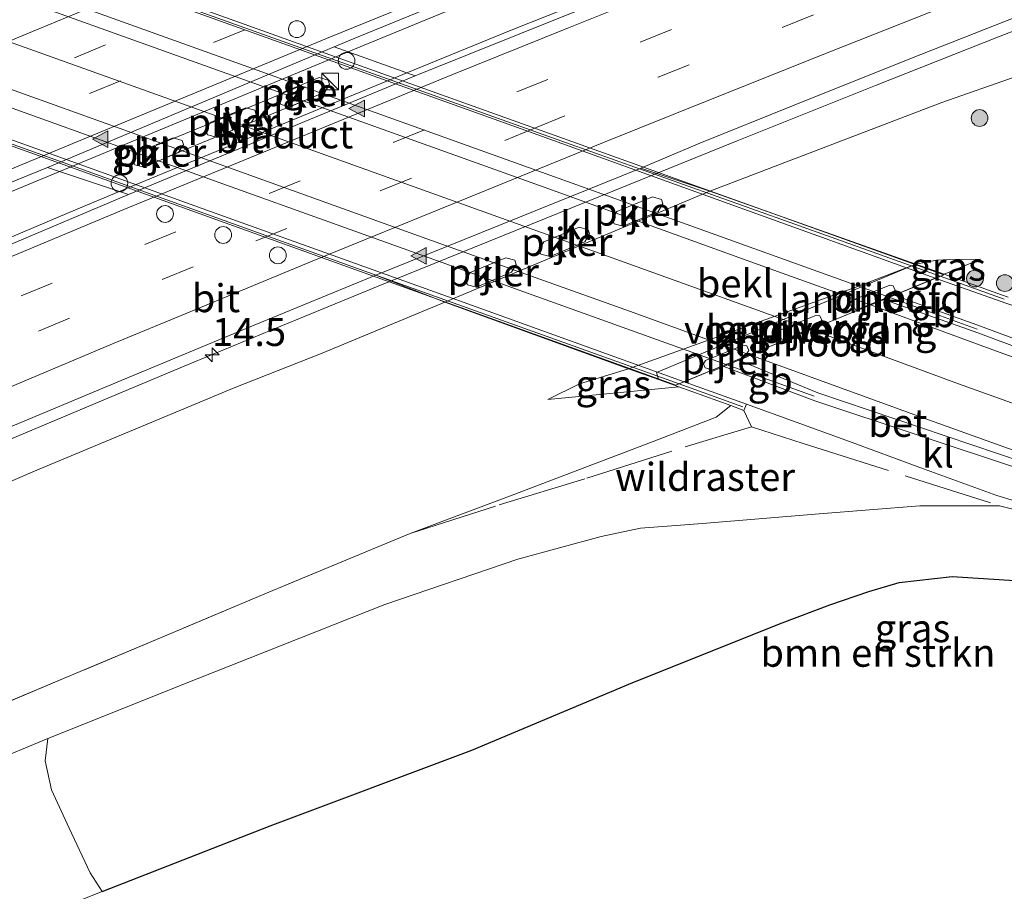
# Model space of a CAD drawing. Units: metres. Extents: x 149998 to 157066, y 458569 to 462500.
# Drawn here: x 152147 to 152235, y 459522 to 459600 of the extents above; entities that cross this region are included whole.
import ezdxf
from ezdxf.enums import TextEntityAlignment as Align

# ---------------------------------------------------------------- set-up
doc = ezdxf.new("R2010")
doc.units = ezdxf.units.M
doc.linetypes.add('IE-TERREINAFSCHEIDING', pattern=[10, 8, -2])
doc.linetypes.add('VW-3-9_STREEP', pattern=[12, 3, -9])
doc.layers.get('0').update_dxf_attribs({"lineweight": 25})
for name, color, linetype, lineweight in [('B-ME-AM-KILOMETR-S-B1', 7, 'Continuous', 18), ('B-ME-BV-GELEIDECONSTRUCTIE-BARRIER-L-B1', 213, 'BV-STEPBARRIER', 18), ('B-ME-BV-GELEIDECONSTRUCTIE-BARRIER-L-B2', 213, 'BV-STEPBARRIER', 18), ('B-ME-BV-GELEIDECONSTRUCTIE-GELEIDERAIL-L-B1', 213, 'BV-GELEIDERAIL', 18), ('B-ME-GR-BOMENSTRUIKEN-GV-B6', 93, 'Continuous', 18), ('B-ME-GR-BOOM-S-B1', 93, 'Continuous', 18), ('B-ME-GW-KRUINLIJN-L-B1', 93, 'Continuous', 18), ('B-ME-GW-TEENLIJN-L-B1', 93, 'Continuous', 18), ('B-ME-IE-GRASLAND-GV-B6', 93, 'Continuous', 18), ('B-ME-IE-INRICHTINGSELEMENT-S-B1', 253, 'Continuous', 18), ('B-ME-IE-INRICHTINGSELEMENT-S-B2', 253, 'Continuous', 18), ('B-ME-IE-MEUBILAIR_WEGMEUBILAIR-LIJNVERLICHT-L-B1', 8, 'VW-LIJNV', 18), ('B-ME-IE-TERREINAFSCHEIDING-RASTERHEKWERK-L-B1', 8, 'IE-TERREINAFSCHEIDING', 18), ('B-ME-KW-LANDHOOFD-GV-B6', 173, 'Continuous', 18), ('B-ME-KW-LEUNING-L-B1', 8, 'Continuous', 18), ('B-ME-KW-LEUNING-L-B2', 8, 'Continuous', 18), ('B-ME-KW-PIJLER-GV-B6', 173, 'Continuous', 18), ('B-ME-KW-VIADUCT-GV-B7', 173, 'Continuous', 18), ('B-ME-KW-VOEGOVERGANG-L-B2', 8, 'Continuous', 18), ('B-ME-OB-BEKLEDING-GV-B6', 253, 'Continuous', 18), ('B-ME-VH-VERH_SOORT-BETON-OVERIG-GV-B6', 8, 'IE-TERREINAFSCHEIDING-NATUURLIJK-HOUTWAL', 18), ('B-ME-VH-VERH_SOORT-BITUMEN-GV-B6', 8, 'IE-TERREINAFSCHEIDING-NATUURLIJK-HOUTWAL', 18), ('B-ME-VH-VERH_SOORT-BITUMEN-GV-B7', 8, 'Continuous', 18), ('B-ME-VH-VERH_SOORT-KLINKERS-GV-B6', 8, 'IE-TERREINAFSCHEIDING-NATUURLIJK-HOUTWAL', 18), ('B-ME-VW-DRIP-S-B1', 8, 'Continuous', 18), ('B-ME-VW-MARKERING-39STREEP-015-L-B1', 255, 'VW-3-9_STREEP', 18), ('B-ME-VW-MARKERING-STREEP-015-L-B1', 7, 'Continuous', 18), ('B-ME-VW-MARKERING-STREEP-015-L-B2', 7, 'Continuous', 18), ('B-ME-VW-MARKERING-VLAKMARK-S-B1', 7, 'Continuous', 18)]:
    doc.layers.add(name, color=color, linetype=linetype, lineweight=lineweight)
doc.layers.add('B-ME-GR-BOS-GV-B6', color=10, linetype='Continuous')
doc.styles.add('NLCS-ISO', font='NLCS-ISO.TTF')
doc.linetypes.add('BV-GELEIDERAIL', pattern='A,10,-3,[108,NLCS.SHX,S=1,R=0,X=0,Y=0],-3', length=16)
doc.linetypes.add('BV-STEPBARRIER', pattern='A,1,-1,[16,NLCS.SHX,S=1,R=0,X=-1,Y=0],1', length=3)
doc.linetypes.add('IE-TERREINAFSCHEIDING-NATUURLIJK-HOUTWAL', pattern='A,7,-1.5,[67,NLCS.SHX,S=0.75,R=45,X=0,Y=0],-1.5,7,-1.5,[70,NLCS.SHX,S=0.75,R=0,X=0,Y=0],-1.5', length=20)
doc.linetypes.add('VW-LIJNV', pattern='A,0,-5,[102,NLCS.SHX,S=1,R=0,X=-0.625,Y=0],2.5,-0.5,[69,NLCS.SHX,S=0.5,R=0,X=0,Y=0],-0.5,2.5,[102,NLCS.SHX,S=1,R=180,X=0.625,Y=0],-5', length=16)

# ---------------------------------------------------------------- blocks, each defined once
blk = doc.blocks.new('hecto')
for p, q in [((0, 0.625), (-0.625, 0)), ((0, -0.625), (0, 0.625)), ((-0.625, 0), (0.625, 0)), ((0.625, 0), (0, -0.625))]:
    blk.add_line(p, q)
blk = doc.blocks.new('verfsymbol')
for color in [252, 253]:
    blk.add_hatch(color=color).paths.add_polyline_path([(0.75, -0.625), (0, 0.75), (-0.75, -0.625)])
blk.add_lwpolyline([(0.75, -0.625), (0, 0.75), (-0.75, -0.625)], close=True)
blk = doc.blocks.new('boom')
h = blk.add_hatch(color=256)
edge = h.paths.add_edge_path()
edge.add_arc((0, 0), 0.75, 0, 360)
blk.add_circle((0, 0), 0.75)
blk = doc.blocks.new('kast')
blk.add_line((-0.75, -0.75), (0.75, 0.75))
blk.add_lwpolyline([(-0.75, 0.75), (0.75, 0.75), (0.75, -0.75), (-0.75, -0.75)], close=True)
blk = doc.blocks.new('dtb')
blk.add_circle((0, 0), 0.75)

msp = doc.modelspace()

# ---------------------------------------------------------------- linework, layer by layer
at = {"layer": 'B-ME-BV-GELEIDECONSTRUCTIE-BARRIER-L-B1'}
for p, q in [((152232.209, 459571.977, 29.152), (152224.3494, 459574.8342, 29.182)), ((152217.638, 459565.974, 29.135), (152209.763, 459568.826, 29.135))]:
    msp.add_line(p, q, dxfattribs=at)
at = {"layer": 'B-ME-BV-GELEIDECONSTRUCTIE-BARRIER-L-B2'}
for points in [[(152224.3494, 459574.8342, 29.182), (152197.1595, 459584.609, 29.2467), (152171.7395, 459593.7475, 29.3072), (152146.412, 459602.8528, 29.3675), (152120.8914, 459612.0274, 29.4283)], [(152106.2166, 459606.0009, 29.529), (152129.0211, 459597.8137, 29.4422), (152157.2768, 459587.6694, 29.3347), (152182.0482, 459578.7761, 29.2404), (152209.763, 459568.826, 29.135)]]:
    msp.add_polyline3d(points, dxfattribs=at)
at = {"layer": 'B-ME-BV-GELEIDECONSTRUCTIE-GELEIDERAIL-L-B1'}
for points in [[(152058.4558, 459546.613, 25.6235), (152073.0331, 459553.1194, 25.2988), (152085.2803, 459558.5021, 25.0068), (152097.4742, 459563.8109, 24.7356), (152109.7527, 459569.1047, 24.4611), (152120.7548, 459573.831, 24.2204), (152134.2902, 459579.4803, 23.9141), (152147.8128, 459585.1027, 23.6497), (152177.4143, 459597.3787, 23.0177), (152192.069, 459603.414, 22.701), (152205.7097, 459608.9849, 22.473), (152215.7125, 459612.9834, 22.2635), (152229.2805, 459618.3125, 21.9975), (152241.7308, 459623.1626, 21.694), (152255.3887, 459628.3843, 21.392), (152267.8948, 459633.1183, 21.1605), (152279.0401, 459637.3268, 20.903), (152291.531, 459641.956, 20.6852), (152303.9978, 459646.6601, 20.4084), (152315.2892, 459650.7734, 20.1717), (152327.7805, 459655.304, 19.9094), (152335.1284, 459657.9467, 19.7609)], [(152336.5951, 459654.3339, 19.7686), (152320.3901, 459648.4945, 20.1267), (152305.3408, 459642.9408, 20.3931), (152291.6255, 459637.8612, 20.7108), (152279.1081, 459633.1913, 20.9525), (152265.4309, 459628.0365, 21.223), (152252.9366, 459623.2277, 21.4775), (152239.2618, 459617.958, 21.787), (152225.6384, 459612.6316, 22.035), (152212.8197, 459607.5562, 22.254), (152200.4717, 459602.6791, 22.4953), (152190.5303, 459598.7217, 22.7288), (152181.8589, 459595.1731, 22.9248), (152156.0032, 459584.4932, 23.4963), (152151.0148, 459582.4079, 23.5841), (152138.7735, 459577.2263, 23.824), (152130.1641, 459573.6126, 24.0185), (152120.385, 459569.418, 24.2468), (152110.5806, 459565.182, 24.4351), (152095.8308, 459558.8139, 24.7089), (152086.0755, 459554.5892, 24.8947), (152075.0698, 459549.7608, 25.1663), (152065.344, 459545.4087, 25.3782)], [(152065.8552, 459527.4411, 25.0732), (152075.6321, 459531.7358, 24.908), (152086.6508, 459536.3614, 24.631), (152091.6195, 459538.4007, 24.5128), (152097.7055, 459541.1343, 24.3861), (152106.174, 459545.097, 24.193), (152114.7119, 459548.9028, 24.0656), (152124.4569, 459553.0897, 23.8666), (152134.3401, 459557.325, 23.6478), (152142.9091, 459560.9379, 23.466), (152153.9232, 459565.5624, 23.2502), (152161.3202, 459568.6624, 23.0895), (152169.9418, 459572.2376, 22.9389), (152178.6557, 459575.8106, 22.7448), (152210.7546, 459588.815, 22.0712), (152223.1022, 459593.7689, 21.8098), (152234.2696, 459598.1828, 21.5957), (152246.6749, 459603.019, 21.3334)]]:
    msp.add_polyline3d(points, dxfattribs=at)
at = {"layer": 'B-ME-GR-BOMENSTRUIKEN-GV-B6'}
msp.add_polyline3d([(152236.0143, 459549.4759, 30.6944), (152229.9696, 459549.8653, 31.0409), (152225.241, 459549.3135, 31.1894), (152222.5176, 459548.5329, 31.3441), (152219.0413, 459547.3374, 31.5817), (152214.7834, 459545.7247, 32.0213), (152201.4333, 459540.3856, 33.037), (152187.0413, 459534.3481, 34.0231), (152168.9958, 459527.561, 35.4071), (152153.9797, 459521.6876, 35.6848), (152152.8996, 459523.3831, 35.2161), (152151.0258, 459527.3714, 33.4751), (152149.4499, 459530.8024, 31.0199), (152148.8757, 459533.3761, 29.8593), (152149.1287, 459535.3721, 29.288), (152162.473, 459540.7193, 29.0146), (152179.2487, 459547.3539, 28.4854), (152191.1399, 459551.4254, 28.1767), (152198.5856, 459553.4302, 28.0973), (152202.0981, 459554.1724, 28.0796), (152207.6543, 459554.597, 28.1414), (152218.0701, 459555.4528, 28.0355), (152227.0768, 459556.1953, 27.9826), (152234.207, 459556.183, 28.014), (152238.0557, 459555.2218, 27.9708)], dxfattribs=at)
at = {"layer": 'B-ME-GR-BOS-GV-B6'}
msp.add_polyline3d([(152153.9797, 459521.6876, 35.6848), (152168.9958, 459527.561, 35.4071), (152187.0413, 459534.3481, 34.0231), (152201.4333, 459540.3856, 33.037), (152214.7834, 459545.7247, 32.0213), (152219.0413, 459547.3374, 31.5817), (152222.5176, 459548.5329, 31.3441), (152225.241, 459549.3135, 31.1894), (152229.9696, 459549.8653, 31.0409), (152236.0143, 459549.4759, 30.6944), (152240.4794, 459548.5812, 30.5855), (152245.6422, 459547.0996, 30.4271), (152251.2469, 459544.8532, 30.3974), (152261.0562, 459540.7867, 30.2786), (152288.3976, 459530.9189, 29.3518), (152315.739, 459521.051, 28.425)], dxfattribs=at)
at = {"layer": 'B-ME-GW-KRUINLIJN-L-B1'}
for points in [[(152193.82, 459565.69, 26.152), (152196.664, 459567.102, 25.983), (152201.045, 459568.435, 26.054), (152221.356, 459575.744, 26.035), (152226.706, 459577.789, 26.047), (152228.5655, 459578.1528, 26.0016), (152229.7691, 459578.2009, 26.0205), (152232.5065, 459578.2408, 26.0848)], [(152181.5124, 459553.715, 28.4783), (152190.6335, 459557.1386, 28.1862), (152203.234, 459561.9249, 28.0727), (152208.8796, 459564.112, 28.0179), (152210.174, 459565.152, 28.044)], [(152153.9797, 459521.6876, 35.6848), (152168.9958, 459527.561, 35.4071), (152187.0413, 459534.3481, 34.0231), (152201.4333, 459540.3856, 33.037), (152214.7834, 459545.7247, 32.0213), (152219.0413, 459547.3374, 31.5817), (152222.5176, 459548.5329, 31.3441), (152225.241, 459549.3135, 31.1894), (152229.9696, 459549.8653, 31.0409), (152236.0143, 459549.4759, 30.6944), (152240.4794, 459548.5812, 30.5855), (152245.6422, 459547.0996, 30.4271), (152251.2469, 459544.8532, 30.3974), (152261.0562, 459540.7867, 30.2786), (152288.3976, 459530.9189, 29.3518), (152315.739, 459521.051, 28.425)]]:
    msp.add_polyline3d(points, dxfattribs=at)
at = {"layer": 'B-ME-GW-TEENLIJN-L-B1'}
for p, q in [((152232.5065, 459578.2408, 26.0848), (152229.24, 459576.889, 26.064)), ((152205.541, 459566.819, 26.054), (152193.82, 459565.69, 26.152))]:
    msp.add_line(p, q, dxfattribs=at)
for points in [[(152235.6884, 459594.5665, 20.5405), (152229.0403, 459592.2476, 20.7349), (152208.304, 459584.33, 21.207), (152184.619, 459574.401, 21.708), (152173.6461, 459569.8372, 21.8907), (152165.7874, 459566.7277, 21.9977), (152156.4086, 459562.8155, 22.2207), (152148.3341, 459559.4724, 22.2461), (152139.7969, 459555.7811, 22.5674), (152132.1822, 459552.4612, 22.7283), (152124.3495, 459549.0298, 22.8946), (152114.1006, 459544.3817, 23.127), (152107.4603, 459541.2423, 23.4004), (152100.6997, 459538.0475, 23.445), (152092.1429, 459534.3933, 23.6571), (152082.9245, 459530.4342, 23.7854), (152075.8403, 459527.309, 23.9863), (152068.9212, 459524.0771, 24.1872)], [(152117.0794, 459521.2969, 29.9277), (152117.6229, 459521.741, 29.9277), (152119.3877, 459522.4301, 29.9185), (152122.1491, 459523.5786, 29.9267), (152126.8574, 459525.5367, 29.9407), (152138.5552, 459530.959, 29.632), (152149.1287, 459535.3721, 29.288), (152162.473, 459540.7193, 29.0146), (152179.2487, 459547.3539, 28.4854), (152191.1399, 459551.4254, 28.1767), (152198.5856, 459553.4302, 28.0973), (152202.0981, 459554.1724, 28.0796), (152207.6543, 459554.597, 28.1414), (152218.0701, 459555.4528, 28.0355), (152227.0768, 459556.1953, 27.9826), (152234.207, 459556.183, 28.014)]]:
    msp.add_polyline3d(points, dxfattribs=at)
at = {"layer": 'B-ME-IE-GRASLAND-GV-B6'}
for points in [[(152205.7896, 459604.2255, 21.6851), (152181.954, 459594.6195, 22.1393), (152174.7144, 459597.2085, 22.3327), (152176.8645, 459598.1122, 22.1133), (152197.2435, 459606.4485, 21.8613), (152216.373, 459614.0829, 21.5013), (152239.2351, 459623.0027, 21.0693), (152259.7768, 459630.9298, 20.6013), (152280.6048, 459638.8116, 20.1693), (152305.5819, 459648.056, 19.6653), (152334.8012, 459658.7528, 19.0369), (152336.7614, 459653.9232, 19.0042), (152317.6102, 459646.971, 19.3971), (152306.5956, 459642.8814, 19.6571), (152282.6801, 459633.9753, 20.0991), (152265.5201, 459627.4551, 20.4891), (152244.5382, 459619.4185, 20.9571), (152222.2544, 459610.7059, 21.4511), (152205.7896, 459604.2255, 21.6851)], [(152229.0403, 459592.2476, 20.7349), (152208.304, 459584.33, 21.207), (152202.1384, 459586.3788, 21.534), (152207.4144, 459588.5979, 21.4179), (152215.8383, 459592.0026, 21.2401), (152226.1871, 459596.1392, 21.0394), (152234.7245, 459599.5161, 20.8684), (152243.623, 459602.934, 20.6659), (152253.1112, 459606.656, 20.4499), (152262.9767, 459610.5222, 20.2474), (152272.8774, 459614.1949, 20.0539), (152283.8922, 459618.3969, 19.8649), (152296.1877, 459623.0464, 19.5274), (152307.1135, 459627.1197, 19.3729), (152318.7892, 459631.3805, 19.167), (152332.396, 459636.2968, 18.816), (152342.424, 459639.9717, 18.6202)], [(152344.168, 459635.675, 18.317), (152341.5566, 459634.7567, 18.3657), (152333.8405, 459632.0434, 18.5095), (152326.2348, 459629.1716, 18.6247), (152318.3165, 459626.1511, 18.8782), (152310.5708, 459623.3253, 19.0452), (152305.6186, 459621.3772, 19.051), (152300.6064, 459619.2321, 19.2641), (152298.0923, 459618.1437, 19.4887), (152294.2102, 459616.738, 19.3779), (152288.4272, 459614.5392, 19.522), (152285.1964, 459613.286, 19.6381), (152282.0994, 459612.1846, 19.4679), (152273.9028, 459609.2981, 19.7155), (152270.2284, 459607.9466, 19.7233), (152263.8134, 459605.5622, 20.0406), (152261.2631, 459604.5679, 20.0561), (152252.987, 459601.3267, 20.2453), (152247.8297, 459599.3029, 20.2548), (152243.4212, 459597.5884, 20.3533), (152239.2238, 459595.9378, 20.5837), (152235.6884, 459594.5665, 20.5405), (152229.0403, 459592.2476, 20.7349)], [(152234.979, 459574.834, 27.7406), (152234.389, 459575.044, 27.696), (152229.24, 459576.889, 26.064), (152232.5065, 459578.2408, 26.0848), (152229.7691, 459578.2009, 26.0205), (152228.5655, 459578.1528, 26.0016), (152226.706, 459577.789, 26.047), (152208.304, 459584.33, 21.207), (152229.0403, 459592.2476, 20.7349), (152235.6884, 459594.5665, 20.5405)], [(152008.7568, 459519.0622, 25.7931), (151994.7618, 459512.54, 26.1051), (151992.7986, 459517.4604, 26.2173), (152009.9493, 459525.4908, 25.9293), (152030.4518, 459534.892, 25.4613), (152050.9015, 459544.138, 24.9933), (152070.9793, 459553.1137, 24.5613), (152096.0021, 459564.0662, 23.9853), (152119.0856, 459574.0155, 23.4813), (152133.8966, 459580.2671, 23.1573), (152149.0913, 459586.434, 22.7164), (152156.3186, 459584.006, 22.6937), (152133.2974, 459574.2874, 23.1931), (152117.7932, 459567.6594, 23.5571), (152095.3887, 459557.9775, 23.9991), (152072.4647, 459547.9203, 24.4671), (152047.898, 459536.9656, 25.0131), (152031.3316, 459529.4431, 25.3251), (152008.7568, 459519.0622, 25.7931)], [(152232.5065, 459578.2408, 26.0848), (152229.24, 459576.889, 26.064), (152226.706, 459577.789, 26.047), (152228.5655, 459578.1528, 26.0016), (152229.7691, 459578.2009, 26.0205), (152232.5065, 459578.2408, 26.0848)], [(152144.8368, 459562.8631, 22.7265), (152155.6823, 459567.3962, 22.5285), (152167.5644, 459572.3247, 22.236), (152178.4367, 459576.8108, 22.0425), (152184.619, 459574.401, 21.708), (152173.6461, 459569.8372, 21.8907), (152165.7874, 459566.7277, 21.9977), (152156.4086, 459562.8155, 22.2207), (152148.3341, 459559.4724, 22.2461), (152139.7969, 459555.7811, 22.5674)], [(152068.9212, 459524.0771, 24.1872), (152075.8403, 459527.309, 23.9863), (152082.9245, 459530.4342, 23.7854), (152092.1429, 459534.3933, 23.6571), (152100.6997, 459538.0475, 23.445), (152107.4603, 459541.2423, 23.4004), (152114.1006, 459544.3817, 23.127), (152124.3495, 459549.0298, 22.8946), (152132.1822, 459552.4612, 22.7283), (152139.7969, 459555.7811, 22.5674), (152148.3341, 459559.4724, 22.2461), (152156.4086, 459562.8155, 22.2207), (152165.7874, 459566.7277, 21.9977), (152173.6461, 459569.8372, 21.8907), (152184.619, 459574.401, 21.708), (152201.045, 459568.435, 26.054), (152196.664, 459567.102, 25.983)], [(152205.541, 459566.819, 26.054), (152193.82, 459565.69, 26.152), (152196.664, 459567.102, 25.983), (152201.045, 459568.435, 26.054), (152203.716, 459567.476, 26.068), (152205.541, 459566.819, 26.054)], [(152196.664, 459567.102, 25.983), (152193.82, 459565.69, 26.152), (152205.541, 459566.819, 26.054), (152210.174, 459565.152, 28.044), (152208.8796, 459564.112, 28.0179), (152203.234, 459561.9249, 28.0727), (152190.6335, 459557.1386, 28.1862), (152181.5124, 459553.715, 28.4783), (152177.6954, 459552.1425, 28.4935), (152168.5335, 459548.3223, 28.6396), (152159.7643, 459544.6114, 28.8967), (152151.085, 459540.9724, 29.063), (152143.5624, 459537.8207, 29.3402), (152134.4144, 459533.9938, 29.4057), (152126.1315, 459530.5019, 29.5468), (152114.1772, 459525.4366, 29.9237), (152105.3522, 459521.7316, 29.9126), (152099.2373, 459519.1732, 30.013)], [(152143.5624, 459537.8207, 29.3402), (152151.085, 459540.9724, 29.063), (152159.7643, 459544.6114, 28.8967), (152168.5335, 459548.3223, 28.6396), (152177.6954, 459552.1425, 28.4935), (152181.5124, 459553.715, 28.4783), (152190.6335, 459557.1386, 28.1862), (152203.234, 459561.9249, 28.0727), (152208.8796, 459564.112, 28.0179), (152210.174, 459565.152, 28.044), (152211.34, 459564.72, 28.152), (152211.573, 459565.266, 28.152)], [(152211.573, 459565.266, 28.152), (152220.4764, 459562.0679, 27.9798), (152227.4019, 459559.4889, 27.9198), (152233.9552, 459557.1157, 27.8736), (152235.5469, 459556.617, 27.8676)], [(152238.0557, 459555.2218, 27.9708), (152234.207, 459556.183, 28.014), (152227.0768, 459556.1953, 27.9826), (152218.0701, 459555.4528, 28.0355), (152207.6543, 459554.597, 28.1414), (152202.0981, 459554.1724, 28.0796), (152198.5856, 459553.4302, 28.0973), (152191.1399, 459551.4254, 28.1767), (152179.2487, 459547.3539, 28.4854), (152162.473, 459540.7193, 29.0146), (152149.1287, 459535.3721, 29.288), (152138.5552, 459530.959, 29.632)], [(152137.2412, 459515.0819, 35.3824), (152137.0373, 459514.3129, 35.4265), (152131.2083, 459517.9014, 33.503), (152127.5497, 459520.0502, 31.8096), (152123.8743, 459522.1817, 30.5093), (152122.1491, 459523.5786, 29.9267), (152126.8574, 459525.5367, 29.9407), (152138.5552, 459530.959, 29.632), (152149.1287, 459535.3721, 29.288), (152148.8757, 459533.3761, 29.8593), (152149.4499, 459530.8024, 31.0199), (152151.0258, 459527.3714, 33.4751), (152152.8996, 459523.3831, 35.2161), (152153.9797, 459521.6876, 35.6848), (152143.2113, 459517.4403, 35.4832), (152137.6471, 459515.4402, 35.4013), (152137.2412, 459515.0819, 35.3824)]]:
    msp.add_polyline3d(points, dxfattribs=at)
at = {"layer": 'B-ME-IE-MEUBILAIR_WEGMEUBILAIR-LIJNVERLICHT-L-B1'}
for points in [[(152158.8079, 459588.412, 27.255), (152165.2059, 459591.038, 27.267), (152171.7899, 459593.761, 27.251)], [(152172.3749, 459592.545, 27.271), (152165.7739, 459589.84, 27.277), (152159.4729, 459587.251, 27.282)]]:
    msp.add_polyline3d(points, dxfattribs=at)
at = {"layer": 'B-ME-IE-TERREINAFSCHEIDING-RASTERHEKWERK-L-B1'}
msp.add_line((152212.0195, 459563.2604, 28.1675), (152211.34, 459564.72, 28.152), dxfattribs=at)
for points in [[(152181.5124, 459553.715, 28.4783), (152189.4787, 459556.2752, 28.3725), (152197.2934, 459558.6614, 28.3826), (152206.107, 459561.4449, 28.2263), (152212.0195, 459563.2604, 28.1675), (152216.6575, 459561.7657, 28.0418), (152225.7643, 459558.8569, 28.004), (152234.207, 459556.183, 28.014)], [(152234.207, 459556.183, 28.014), (152238.0557, 459555.2218, 27.9708), (152248.284, 459553.1275, 27.7764), (152255.4958, 459551.4893, 27.636)], [(152181.5124, 459553.715, 28.4783), (152177.6954, 459552.1425, 28.4935), (152168.5335, 459548.3223, 28.6396), (152159.7643, 459544.6114, 28.8967), (152151.085, 459540.9724, 29.063), (152143.5624, 459537.8207, 29.3402), (152134.4144, 459533.9938, 29.4057), (152126.1315, 459530.5019, 29.5468), (152114.1772, 459525.4366, 29.9237), (152105.3522, 459521.7316, 29.9126), (152099.2373, 459519.1732, 30.013), (152094.3617, 459514.7899, 30.6045), (152091.0961, 459510.1002, 31.5531), (152087.871, 459505.4758, 32.8253), (152083.2393, 459498.6891, 34.4212), (152078.9857, 459492.4267, 35.5552)]]:
    msp.add_polyline3d(points, dxfattribs=at)
at = {"layer": 'B-ME-KW-LANDHOOFD-GV-B6'}
for points in [[(152234.778, 459574.307, 27.7406), (152228.4595, 459576.5271, 27.991), (152224.7869, 459575.0144, 28.0635), (152223.8687, 459574.6361, 28.064), (152211.6897, 459569.6196, 27), (152211.617, 459569.801, 27), (152211.777, 459570.084, 27), (152211.599, 459570.479, 27.013), (152211.311, 459570.559, 27.015), (152207.906, 459569.165, 27.014), (152207.747, 459568.886, 27.009), (152207.901, 459568.522, 27.011), (152208.211, 459568.428, 27.01), (152208.2951, 459568.2214, 27.0114), (152206.0031, 459567.2773, 28.1165), (152211.573, 459565.266, 28.152), (152211.34, 459564.72, 28.152), (152210.174, 459565.152, 28.044), (152205.541, 459566.819, 26.054), (152203.716, 459567.476, 26.068), (152203.538, 459568.108, 26.066), (152226.706, 459577.789, 26.047), (152229.24, 459576.889, 26.064)], [(152229.24, 459576.889, 26.064), (152234.389, 459575.044, 27.696), (152234.979, 459574.834, 27.7406)], [(152221.299, 459573.81, 26.0571), (152221.3554, 459573.6707, 26.0571), (152224.7578, 459575.0491, 26.0563), (152224.705, 459575.182, 26.0563), (152224.865, 459575.465, 26.0563), (152224.687, 459575.861, 26.0563), (152224.406, 459575.922, 26.0563), (152221.001, 459574.528, 26.0571), (152220.835, 459574.267, 26.0572), (152220.989, 459573.903, 26.0572), (152221.299, 459573.81, 26.0571)], [(152214.746, 459571.127, 26.0587), (152214.8019, 459570.9878, 26.0587), (152218.1924, 459572.3964, 26.0579), (152218.151, 459572.499, 26.0579), (152218.312, 459572.782, 26.0578), (152218.134, 459573.178, 26.0578), (152217.853, 459573.239, 26.0579), (152214.449, 459571.844, 26.0587), (152214.282, 459571.584, 26.0587), (152214.436, 459571.22, 26.0587), (152214.746, 459571.127, 26.0587)]]:
    msp.add_polyline3d(points, dxfattribs=at)
at = {"layer": 'B-ME-KW-LEUNING-L-B1'}
for p, q in [((152228.9056, 459576.712, 28.0295), (152234.627, 459574.668, 27.975)), ((152211.2668, 459565.0392, 28.1478), (152205.5534, 459567.0897, 28.1918))]:
    msp.add_line(p, q, dxfattribs=at)
at = {"layer": 'B-ME-KW-LEUNING-L-B2'}
for points in [[(152125.2329, 459613.8104, 28.4749), (152141.2499, 459608.0693, 28.4804), (152162.6557, 459600.3966, 28.4879), (152195.4998, 459588.6467, 28.3478), (152215.0634, 459581.6573, 28.1614), (152228.9056, 459576.712, 28.0295)], [(152205.5534, 459567.0897, 28.1918), (152177.4618, 459577.1716, 28.4084), (152150.4832, 459586.8887, 28.4322), (152123.5046, 459596.6059, 28.456), (152102.1066, 459604.313, 28.4749)]]:
    msp.add_polyline3d(points, dxfattribs=at)
at = {"layer": 'B-ME-KW-PIJLER-GV-B6'}
for points in [[(152173.873, 459593.176, 22.205), (152170.761, 459591.856, 22.273), (152169.944, 459592.064, 22.273), (152169.788, 459592.461, 22.273), (152170.198, 459593.166, 22.273), (152173.377, 459594.481, 22.205), (152174.176, 459594.256, 22.205), (152174.299, 459593.88, 22.205), (152173.873, 459593.176, 22.205)], [(152167.319, 459590.479, 22.349), (152164.206, 459589.158, 22.425), (152163.389, 459589.367, 22.425), (152163.233, 459589.763, 22.425), (152163.643, 459590.469, 22.425), (152166.823, 459591.783, 22.349), (152167.622, 459591.558, 22.349), (152167.745, 459591.182, 22.349), (152167.319, 459590.479, 22.349)], [(152160.818, 459587.774, 22.481), (152157.706, 459586.453, 22.564), (152156.889, 459586.662, 22.564), (152156.733, 459587.058, 22.564), (152157.143, 459587.764, 22.564), (152160.322, 459589.078, 22.481), (152161.121, 459588.854, 22.481), (152161.245, 459588.477, 22.481), (152160.818, 459587.774, 22.481)], [(152203.671, 459582.496, 21.09), (152200.559, 459581.175, 21.157), (152199.742, 459581.383, 21.157), (152199.586, 459581.78, 21.157), (152199.996, 459582.485, 21.157), (152203.175, 459583.8, 21.09), (152203.974, 459583.575, 21.09), (152204.097, 459583.199, 21.09), (152203.671, 459582.496, 21.09)], [(152197.131, 459579.787, 21.22), (152194.018, 459578.466, 21.3), (152193.201, 459578.675, 21.3), (152193.045, 459579.071, 21.3), (152193.455, 459579.777, 21.3), (152196.635, 459581.091, 21.22), (152197.433, 459580.866, 21.22), (152197.557, 459580.49, 21.22), (152197.131, 459579.787, 21.22)], [(152190.56, 459577.065, 21.384), (152187.448, 459575.744, 21.532), (152186.631, 459575.953, 21.539), (152186.475, 459576.349, 21.506), (152186.885, 459577.055, 21.462), (152190.064, 459578.369, 21.389), (152190.863, 459578.144, 21.382), (152190.986, 459577.768, 21.383), (152190.56, 459577.065, 21.384)], [(152224.7578, 459575.0491, 26.0563), (152221.3554, 459573.6707, 26.0571), (152221.299, 459573.81, 26.0571), (152220.989, 459573.903, 26.0572), (152220.835, 459574.267, 26.0572), (152221.001, 459574.528, 26.0571), (152224.406, 459575.922, 26.0563), (152224.687, 459575.861, 26.0563), (152224.865, 459575.465, 26.0563), (152224.705, 459575.182, 26.0563), (152224.7578, 459575.0491, 26.0563)], [(152218.1924, 459572.3964, 26.0579), (152214.8019, 459570.9878, 26.0587), (152214.746, 459571.127, 26.0587), (152214.436, 459571.22, 26.0587), (152214.282, 459571.584, 26.0587), (152214.449, 459571.844, 26.0587), (152217.853, 459573.239, 26.0579), (152218.134, 459573.178, 26.0578), (152218.312, 459572.782, 26.0578), (152218.151, 459572.499, 26.0579), (152218.1924, 459572.3964, 26.0579)], [(152209.552, 459568.6488, 27.0077), (152208.327, 459568.143, 27.012), (152208.2951, 459568.2214, 27.0114), (152208.211, 459568.428, 27.01), (152207.901, 459568.522, 27.011), (152207.747, 459568.886, 27.009), (152207.906, 459569.165, 27.014), (152211.311, 459570.559, 27.015), (152211.599, 459570.479, 27.013), (152211.777, 459570.084, 27), (152211.617, 459569.801, 27), (152211.6897, 459569.6196, 27), (152211.72, 459569.544, 27), (152210.8855, 459569.1994, 27.003), (152209.552, 459568.6488, 27.0077)]]:
    msp.add_polyline3d(points, dxfattribs=at)
at = {"layer": 'B-ME-KW-VIADUCT-GV-B7'}
msp.add_polyline3d([(152229.2226, 459576.8414, 27.9963), (152205.263, 459566.9725, 28.0558), (152187.5812, 459573.3358, 28.098), (152164.9714, 459581.4726, 28.152), (152142.3616, 459589.6094, 28.206), (152119.7518, 459597.7462, 28.26), (152101.8255, 459604.1975, 28.3028), (152125.5675, 459613.9478, 28.3849), (152143.3556, 459607.58, 28.3182), (152166.2452, 459599.386, 28.2324), (152189.1348, 459591.192, 28.1466), (152212.0244, 459582.998, 28.0608), (152229.2226, 459576.8414, 27.9963)], dxfattribs=at)
at = {"layer": 'B-ME-KW-VOEGOVERGANG-L-B2'}
msp.add_line((152229.1699, 459576.8197, 27.987), (152205.3797, 459567.0205, 28.12), dxfattribs=at)
at = {"layer": 'B-ME-OB-BEKLEDING-GV-B6'}
msp.add_polyline3d([(152221.356, 459575.744, 26.035), (152201.045, 459568.435, 26.054), (152184.619, 459574.401, 21.708), (152208.304, 459584.33, 21.207), (152226.706, 459577.789, 26.047), (152221.356, 459575.744, 26.035)], dxfattribs=at)
at = {"layer": 'B-ME-VH-VERH_SOORT-BETON-OVERIG-GV-B6'}
for points in [[(152250.444, 459565.235, 27.654), (152250.262, 459564.959, 27.796), (152232.254, 459571.642, 28.059), (152223.8687, 459574.6361, 28.064), (152224.7869, 459575.0144, 28.0635), (152232.502, 459572.246, 28.059), (152250.505, 459565.527, 27.654), (152250.444, 459565.235, 27.654)], [(152236.195, 459559.784, 27.81), (152236.0752, 459559.4592, 27.8262), (152217.697, 459565.557, 28.105), (152209.552, 459568.6488, 27.0077), (152210.8855, 459569.1994, 27.003), (152217.959, 459566.286, 28.105), (152236.3146, 459560.0894, 27.8267), (152236.195, 459559.784, 27.81)]]:
    msp.add_polyline3d(points, dxfattribs=at)
at = {"layer": 'B-ME-VH-VERH_SOORT-BITUMEN-GV-B6'}
for points in [[(152239.2351, 459623.0027, 21.0693), (152216.373, 459614.0829, 21.5013), (152197.2435, 459606.4485, 21.8613), (152176.8645, 459598.1122, 22.1133), (152174.7144, 459597.2085, 22.3327), (152149.0913, 459586.434, 22.7164), (152133.8966, 459580.2671, 23.1573), (152119.0856, 459574.0155, 23.4813), (152096.0021, 459564.0662, 23.9853), (152070.9793, 459553.1137, 24.5613)], [(152047.898, 459536.9656, 25.0131), (152072.4647, 459547.9203, 24.4671), (152095.3887, 459557.9775, 23.9991), (152117.7932, 459567.6594, 23.5571), (152133.2974, 459574.2874, 23.1931), (152156.3186, 459584.006, 22.6937), (152181.954, 459594.6195, 22.1393), (152205.7896, 459604.2255, 21.6851), (152222.2544, 459610.7059, 21.4511), (152244.5382, 459619.4185, 20.9571)], [(152234.7245, 459599.5161, 20.8684), (152226.1871, 459596.1392, 21.0394), (152215.8383, 459592.0026, 21.2401), (152207.4144, 459588.5979, 21.4179), (152202.1384, 459586.3788, 21.534), (152178.4367, 459576.8108, 22.0425), (152167.5644, 459572.3247, 22.236), (152155.6823, 459567.3962, 22.5285), (152144.8368, 459562.8631, 22.7265), (152133.2964, 459557.9264, 22.9335), (152119.0725, 459551.8611, 23.262), (152108.3888, 459547.2527, 23.4492), (152098.2196, 459542.8482, 23.6551), (152087.719, 459538.3101, 23.9125), (152076.4937, 459533.3334, 24.1231), (152065.4956, 459528.4534, 24.446)], [(152232.254, 459571.642, 28.059), (152250.262, 459564.959, 27.796), (152250.444, 459565.235, 27.654), (152258.363, 459562.27, 27.474), (152268.7868, 459558.1822, 27.3596), (152280.2533, 459554.0523, 27.148), (152317.513, 459540.524, 26.072), (152337.572, 459533.535, 25.37), (152336.516, 459532.947, 25.487), (152331.785, 459530.312, 25.619), (152327.411, 459527.875, 25.697), (152326.719, 459527.49, 25.643), (152301.719, 459536.528, 26.465), (152267.8764, 459548.938, 27.2928), (152253.6634, 459554.0222, 27.5654), (152243.607, 459557.2197, 27.726), (152236.195, 459559.784, 27.81), (152236.3146, 459560.0894, 27.8267), (152217.959, 459566.286, 28.105), (152210.8855, 459569.1994, 27.003), (152211.72, 459569.544, 27), (152211.6897, 459569.6196, 27), (152223.8687, 459574.6361, 28.064), (152232.254, 459571.642, 28.059)]]:
    msp.add_polyline3d(points, dxfattribs=at)
at = {"layer": 'B-ME-VH-VERH_SOORT-BITUMEN-GV-B7'}
msp.add_polyline3d([(152209.438, 459568.6921, 28.1127), (152206.0031, 459567.2773, 28.1165), (152184.8384, 459574.8885, 28.2277), (152163.6736, 459582.4996, 28.3389), (152143.5546, 459589.7347, 28.3693), (152123.4356, 459596.9697, 28.3997), (152102.5311, 459604.4873, 28.3846), (152105.831, 459605.8425, 28.4296), (152107.2206, 459606.4132, 28.4426), (152120.3181, 459611.792, 28.4529), (152121.3878, 459612.2313, 28.4363), (152125.025, 459613.725, 28.458), (152156.986, 459602.2485, 28.4247), (152191.4479, 459589.8767, 28.24), (152228.4595, 459576.5271, 27.991), (152224.7869, 459575.0144, 28.0635), (152223.8687, 459574.6361, 28.064), (152210.7775, 459569.2439, 28.1043), (152209.438, 459568.6921, 28.1127)], dxfattribs=at)
at = {"layer": 'B-ME-VH-VERH_SOORT-KLINKERS-GV-B6'}
for points in [[(152181.954, 459594.6195, 22.1393), (152156.3186, 459584.006, 22.6937), (152149.0913, 459586.434, 22.7164), (152174.7144, 459597.2085, 22.3327), (152181.954, 459594.6195, 22.1393)], [(152169.944, 459592.064, 22.273), (152170.761, 459591.856, 22.273), (152173.873, 459593.176, 22.205), (152174.299, 459593.88, 22.205), (152174.176, 459594.256, 22.205), (152173.377, 459594.481, 22.205), (152170.198, 459593.166, 22.273), (152169.788, 459592.461, 22.273), (152169.944, 459592.064, 22.273)], [(152163.389, 459589.367, 22.425), (152164.206, 459589.158, 22.425), (152167.319, 459590.479, 22.349), (152167.745, 459591.182, 22.349), (152167.622, 459591.558, 22.349), (152166.823, 459591.783, 22.349), (152163.643, 459590.469, 22.425), (152163.233, 459589.763, 22.425), (152163.389, 459589.367, 22.425)], [(152156.889, 459586.662, 22.564), (152157.706, 459586.453, 22.564), (152160.818, 459587.774, 22.481), (152161.245, 459588.477, 22.481), (152161.121, 459588.854, 22.481), (152160.322, 459589.078, 22.481), (152157.143, 459587.764, 22.564), (152156.733, 459587.058, 22.564), (152156.889, 459586.662, 22.564)], [(152208.304, 459584.33, 21.207), (152184.619, 459574.401, 21.708), (152178.4367, 459576.8108, 22.0425), (152202.1384, 459586.3788, 21.534), (152208.304, 459584.33, 21.207)], [(152199.742, 459581.383, 21.157), (152200.559, 459581.175, 21.157), (152203.671, 459582.496, 21.09), (152204.097, 459583.199, 21.09), (152203.974, 459583.575, 21.09), (152203.175, 459583.8, 21.09), (152199.996, 459582.485, 21.157), (152199.586, 459581.78, 21.157), (152199.742, 459581.383, 21.157)], [(152193.201, 459578.675, 21.3), (152194.018, 459578.466, 21.3), (152197.131, 459579.787, 21.22), (152197.557, 459580.49, 21.22), (152197.433, 459580.866, 21.22), (152196.635, 459581.091, 21.22), (152193.455, 459579.777, 21.3), (152193.045, 459579.071, 21.3), (152193.201, 459578.675, 21.3)], [(152186.631, 459575.953, 21.539), (152187.448, 459575.744, 21.532), (152190.56, 459577.065, 21.384), (152190.986, 459577.768, 21.383), (152190.863, 459578.144, 21.382), (152190.064, 459578.369, 21.389), (152186.885, 459577.055, 21.462), (152186.475, 459576.349, 21.506), (152186.631, 459575.953, 21.539)], [(152203.538, 459568.108, 26.066), (152203.716, 459567.476, 26.068), (152201.045, 459568.435, 26.054), (152221.356, 459575.744, 26.035), (152226.706, 459577.789, 26.047), (152203.538, 459568.108, 26.066)], [(152269.0037, 459558.6326, 27.3696), (152268.7868, 459558.1822, 27.3596), (152258.363, 459562.27, 27.474), (152250.444, 459565.235, 27.654), (152250.505, 459565.527, 27.654), (152232.502, 459572.246, 28.059), (152224.7869, 459575.0144, 28.0635), (152228.4595, 459576.5271, 27.991), (152234.778, 459574.307, 27.7406), (152239.8128, 459572.6043, 27.7922), (152246.8592, 459570.0675, 27.753), (152250.4685, 459568.834, 27.729), (152251.9199, 459568.2334, 27.6984), (152253.566, 459567.361, 27.6786), (152254.745, 459566.7154, 27.663), (152258.6971, 459564.473, 27.5496), (152265.1675, 459560.6679, 27.4134), (152269.0037, 459558.6326, 27.3696)], [(152209.552, 459568.6488, 27.0077), (152217.697, 459565.557, 28.105), (152236.0752, 459559.4592, 27.8262), (152236.195, 459559.784, 27.81), (152243.607, 459557.2197, 27.726), (152253.6634, 459554.0222, 27.5654), (152253.53, 459553.6108, 27.544), (152251.2583, 459553.8884, 27.5896), (152243.6029, 459555.2248, 27.7428), (152238.8883, 459555.9747, 27.8112), (152235.5469, 459556.617, 27.8676), (152233.9552, 459557.1157, 27.8736), (152227.4019, 459559.4889, 27.9198), (152220.4764, 459562.0679, 27.9798), (152211.573, 459565.266, 28.152), (152206.0031, 459567.2773, 28.1165), (152208.2951, 459568.2214, 27.0114), (152208.327, 459568.143, 27.012), (152209.552, 459568.6488, 27.0077)]]:
    msp.add_polyline3d(points, dxfattribs=at)
at = {"layer": 'B-ME-VW-MARKERING-39STREEP-015-L-B1'}
for points in [[(152065.7727, 459559.495, 24.452), (152076.7765, 459564.3661, 24.204), (152087.8329, 459569.1951, 23.942), (152098.8353, 459573.9758, 23.693), (152109.9259, 459578.7632, 23.435), (152120.9939, 459583.4982, 23.216), (152132.1153, 459588.1912, 22.977), (152140.448, 459591.606, 22.838), (152165.4088, 459602.0403, 22.266), (152176.6021, 459606.6258, 22.082), (152187.7673, 459611.1402, 21.8336), (152198.9234, 459615.6516, 21.591), (152210.0814, 459620.1449, 21.344), (152221.0912, 459624.4976, 21.102), (152232.3306, 459628.916, 20.948), (152243.5224, 459633.2522, 20.661), (152254.7459, 459637.5646, 20.4587), (152265.9744, 459641.8816, 20.2033), (152277.2357, 459646.1228, 19.9839), (152288.518, 459650.3042, 19.775), (152299.7929, 459654.5142, 19.5332), (152311.0924, 459658.6843, 19.29), (152322.375, 459662.7792, 19.033), (152331.7996, 459666.1483, 18.8657)], [(152333.1255, 459662.8815, 18.9348), (152323.5853, 459659.4718, 19.131), (152312.2637, 459655.3755, 19.381), (152300.9618, 459651.1997, 19.6282), (152289.6732, 459646.9956, 19.856), (152278.4164, 459642.8086, 20.0791), (152267.1289, 459638.5337, 20.3041), (152256.0131, 459634.2734, 20.533), (152244.8613, 459630.0163, 20.753), (152233.5942, 459625.6449, 20.992), (152222.4147, 459621.2686, 21.242), (152211.2502, 459616.8671, 21.448), (152200.0406, 459612.3269, 21.717), (152188.9435, 459607.8362, 21.9091), (152177.8148, 459603.3275, 22.1714), (152144.4652, 459589.5882, 22.808), (152133.3831, 459584.9183, 23.086), (152122.3096, 459580.2248, 23.317), (152111.2293, 459575.5102, 23.56), (152100.2152, 459570.7438, 23.773), (152089.1727, 459565.9422, 24.037), (152078.1941, 459561.1456, 24.244), (152067.2221, 459556.3212, 24.515)], [(152069.8779, 459541.7192, 24.485), (152080.7858, 459546.5446, 24.279), (152091.5465, 459551.2578, 24.0273), (152102.7301, 459556.1207, 23.779), (152113.6702, 459560.845, 23.566), (152124.8098, 459565.6359, 23.367), (152135.7939, 459570.3027, 23.1305), (152146.7486, 459574.9468, 22.866), (152157.8026, 459579.557, 22.7), (152191.0423, 459593.1901, 21.948), (152202.0837, 459597.6491, 21.748), (152213.4178, 459602.1864, 21.5105), (152224.3996, 459606.5655, 21.258), (152235.6334, 459610.971, 21.057), (152246.6784, 459615.2773, 20.7875), (152257.9143, 459619.5987, 20.5555), (152268.9193, 459623.8219, 20.3545), (152280.5299, 459628.2236, 20.1095), (152291.9287, 459632.4811, 19.926), (152302.8576, 459636.5762, 19.6595), (152314.4569, 459640.8737, 19.393), (152325.7877, 459644.9871, 19.2145), (152338.5215, 459649.5875, 18.8882)], [(152060.4528, 459533.6738, 24.596), (152071.3648, 459538.5494, 24.425), (152082.3396, 459543.3875, 24.189), (152093.2971, 459548.1853, 23.946), (152104.2956, 459552.9845, 23.68), (152115.2683, 459557.7292, 23.4865), (152126.2801, 459562.4457, 23.262), (152137.2907, 459567.1479, 23.033), (152148.2846, 459571.7925, 22.797), (152159.3537, 459576.4234, 22.639), (152167.7191, 459579.8624, 22.443), (152192.576, 459589.913, 21.795), (152203.6862, 459594.5093, 21.682), (152214.7764, 459598.959, 21.4145), (152225.9005, 459603.3998, 21.1925), (152237.0613, 459607.7755, 20.9845)]]:
    msp.add_polyline3d(points, dxfattribs=at)
at = {"layer": 'B-ME-VW-MARKERING-STREEP-015-L-B1'}
for points in [[(152337.1716, 459652.9134, 19.0065), (152323.2883, 459647.9193, 19.2903), (152308.7408, 459642.5991, 19.6013), (152293.3198, 459636.869, 19.9609), (152280.4521, 459632.0357, 20.2025), (152267.3818, 459627.0787, 20.4385), (152255.0064, 459622.3572, 20.71), (152243.0952, 459617.7494, 20.97), (152231.7406, 459613.3277, 21.1865), (152220.4944, 459608.8795, 21.449), (152206.9911, 459603.491, 21.7125), (152195.6729, 459598.9351, 21.935), (152185.2534, 459594.7139, 22.135), (152155.9067, 459582.6792, 22.7565), (152144.9356, 459578.0897, 22.9885), (152136.2675, 459574.4181, 23.151), (152127.4469, 459570.6704, 23.3585), (152118.9745, 459567.045, 23.532), (152111.6185, 459563.8977, 23.6745), (152102.4473, 459559.9436, 23.86), (152094.5538, 459556.4899, 24.0384), (152085.2725, 459552.4319, 24.2229), (152076.9272, 459548.761, 24.3843), (152068.5021, 459545.0524, 24.5703)], [(152067.3868, 459564.1878, 24.232), (152075.4755, 459567.7403, 24.092), (152083.8002, 459571.379, 23.9063), (152091.7971, 459574.8527, 23.6833), (152100.303, 459578.557, 23.5216), (152108.9475, 459582.2737, 23.391), (152116.6294, 459585.5721, 23.187), (152124.1993, 459588.7852, 22.98), (152131.8181, 459591.9964, 22.868), (152162.0897, 459604.5679, 22.2334), (152170.0334, 459607.8625, 22.0551), (152182.327, 459612.8531, 21.7978), (152188.5506, 459615.3703, 21.671), (152197.8967, 459619.1365, 21.4724), (152209.0849, 459623.6466, 21.2373), (152219.5565, 459627.7869, 21.0373), (152230.9736, 459632.2713, 20.8046), (152242.2631, 459636.6274, 20.5949)], [(152059.8372, 459549.148, 24.826), (152072.1867, 459554.6352, 24.5307), (152083.9011, 459559.7802, 24.2556), (152096.1119, 459565.0751, 23.9892), (152109.9916, 459571.0947, 23.7214), (152123.6184, 459576.922, 23.4055), (152134.8948, 459581.6965, 23.1769), (152146.318, 459586.4993, 22.9124), (152174.3942, 459598.1138, 22.3123), (152183.7208, 459601.9188, 22.1251), (152194.5619, 459606.2922, 21.8956), (152204.5502, 459610.3457, 21.6949), (152215.4341, 459614.6829, 21.4429), (152226.4974, 459619.0569, 21.2766), (152237.075, 459623.1949, 21.0206)], [(152241.6315, 459605.7022, 20.796), (152231.7073, 459601.8112, 21.006), (152219.0451, 459596.7835, 21.2445), (152208.0647, 459592.4049, 21.4995), (152198.79, 459588.6724, 21.737), (152172.7551, 459578.0495, 22.2285), (152161.5568, 459573.4194, 22.4945), (152154.9156, 459570.6713, 22.6255), (152149.5442, 459568.411, 22.691), (152138.3758, 459563.69, 22.934), (152127.7846, 459559.1734, 23.1625), (152117.7347, 459554.8766, 23.3925), (152107.3817, 459550.3634, 23.5803), (152098.4205, 459546.4881, 23.76), (152087.7564, 459541.7985, 24.0194), (152079.5095, 459538.1864, 24.1784), (152069.678, 459533.83, 24.3953)], [(152336.516, 459532.947, 25.487), (152306.167, 459543.972, 26.456), (152270.822, 459556.639, 27.291), (152248.105, 459564.916, 27.702), (152233.942, 459570.021, 27.845), (152222.6648, 459574.1402, 28.0477)], [(152217.36, 459571.9552, 28.1329), (152230.534, 459567.085, 27.941), (152240.414, 459563.531, 27.81), (152260.868, 459556.164, 27.534), (152269.486, 459553.028, 27.405), (152298.131, 459542.724, 26.735), (152331.785, 459530.312, 25.619)], [(152211.8806, 459569.6982, 28.0963), (152227.197, 459564.119, 27.883), (152262.981, 459551.275, 27.408), (152271.894, 459548.027, 27.246), (152294.062, 459540.052, 26.741), (152327.411, 459527.875, 25.697)]]:
    msp.add_polyline3d(points, dxfattribs=at)
at = {"layer": 'B-ME-VW-MARKERING-STREEP-015-L-B2'}
for points in [[(152119.1662, 459611.3189, 28.4551), (152147.4926, 459601.1663, 28.4636), (152169.1071, 459593.4103, 28.4175), (152193.4843, 459584.665, 28.2648), (152214.776, 459576.9861, 28.1151), (152222.6648, 459574.1402, 28.0477)], [(152217.36, 459571.9552, 28.1329), (152199.5666, 459578.3432, 28.2834), (152172.8235, 459587.9414, 28.4514), (152145.1057, 459597.87, 28.5544), (152127.391, 459604.2084, 28.5444), (152113.7801, 459609.107, 28.5113)], [(152211.8806, 459569.6982, 28.0963), (152201.1151, 459573.5741, 28.2018), (152183.0058, 459580.0601, 28.3293), (152157.8292, 459589.125, 28.4166), (152138.3577, 459596.1036, 28.445), (152108.3456, 459606.8752, 28.4307)]]:
    msp.add_polyline3d(points, dxfattribs=at)

# ---------------------------------------------------------------- block references
at = {"layer": 'B-ME-AM-KILOMETR-S-B1', "rotation": 90}
msp.add_blockref('hecto', (152163.7992, 459569.692, 23.0218), dxfattribs=at)
at = {"layer": 'B-ME-GR-BOOM-S-B1', "rotation": 90}
for p in [(152232.4218, 459590.8555, 21.448), (152232.0092, 459576.5004, 26.5405), (152234.6706, 459576.0983, 27.1885)]:
    msp.add_blockref('boom', p, dxfattribs=at)
at = {"layer": 'B-ME-IE-INRICHTINGSELEMENT-S-B1', "rotation": 90}
msp.add_blockref('kast', (152174.354, 459594.128, 22.192), dxfattribs=at)
at = {"layer": 'B-ME-IE-INRICHTINGSELEMENT-S-B2', "rotation": 90}
for p in [(152175.8304, 459595.968, 28.4315), (152155.5216, 459585.0204, 28.3415)]:
    msp.add_blockref('dtb', p, dxfattribs=at)
at = {"layer": 'B-ME-VW-DRIP-S-B1', "rotation": 90}
for p in [(152171.3905, 459598.8007, 28.6417), (152159.6002, 459582.2793, 28.6896), (152164.7952, 459580.4015, 28.6615), (152169.6801, 459578.581, 28.6952)]:
    msp.add_blockref('dtb', p, dxfattribs=at)
at = {"layer": 'B-ME-VW-MARKERING-VLAKMARK-S-B1', "rotation": 90}
for p in [(152176.7952, 459591.707, 22.2905), (152153.8642, 459588.9724, 22.871), (152182.3273, 459578.5411, 21.93)]:
    msp.add_blockref('verfsymbol', p, dxfattribs=at)

# ---------------------------------------------------------------- texts
at = {"layer": 'B-ME-AM-KILOMETR-S-B1', "ltscale": 0.2, "style": 'NLCS-ISO'}
msp.add_text('14.5', height=2.5, dxfattribs=at).set_placement((152163.7992, 459569.692, 23.0218), align=Align.BOTTOM_LEFT)
at = {"layer": 'B-ME-BV-GELEIDECONSTRUCTIE-BARRIER-L-B1', "ltscale": 0.2, "style": 'NLCS-ISO'}
for p in [(152228.2792, 459573.4056), (152213.7005, 459567.4)]:
    msp.add_text('gb', height=2.5, dxfattribs=at).set_placement(p, align=Align.MIDDLE_CENTER)
at = {"layer": 'B-ME-BV-GELEIDECONSTRUCTIE-BARRIER-L-B2', "ltscale": 0.2, "style": 'NLCS-ISO'}
for p in [(152172.1104, 459593.6142), (152156.8651, 459587.8172)]:
    msp.add_text('gb', height=2.5, dxfattribs=at).set_placement(p, align=Align.MIDDLE_CENTER)
at = {"layer": 'B-ME-GR-BOMENSTRUIKEN-GV-B6', "ltscale": 0.2, "style": 'NLCS-ISO'}
msp.add_text('bmn en strkn', height=2.5, dxfattribs=at).set_placement((152223.3283, 459543.044), align=Align.MIDDLE_CENTER)
at = {"layer": 'B-ME-IE-GRASLAND-GV-B6', "ltscale": 0.2, "style": 'NLCS-ISO'}
for p in [(152229.6062, 459577.5649), (152199.6805, 459567.0625), (152226.4252, 459545.239)]:
    msp.add_text('gras', height=2.5, dxfattribs=at).set_placement(p, align=Align.MIDDLE_CENTER)
at = {"layer": 'B-ME-IE-MEUBILAIR_WEGMEUBILAIR-LIJNVERLICHT-L-B1', "ltscale": 0.2, "style": 'NLCS-ISO'}
for p in [(152165.2679, 459591.0703), (152165.8739, 459589.8787)]:
    msp.add_text('lv', height=2.5, dxfattribs=at).set_placement(p, align=Align.MIDDLE_CENTER)
at = {"layer": 'B-ME-IE-TERREINAFSCHEIDING-RASTERHEKWERK-L-B1', "ltscale": 0.2, "style": 'NLCS-ISO'}
msp.add_text('wildraster', height=2.5, dxfattribs=at).set_placement((152207.88, 459558.7703), align=Align.MIDDLE_CENTER)
at = {"layer": 'B-ME-KW-LANDHOOFD-GV-B6', "ltscale": 0.2, "style": 'NLCS-ISO'}
for p in [(152222.7454, 459574.6789), (152216.1912, 459571.9986), (152216.0148, 459570.789)]:
    msp.add_text('landhoofd', height=2.5, dxfattribs=at).set_placement(p, align=Align.MIDDLE_CENTER)
at = {"layer": 'B-ME-KW-PIJLER-GV-B6', "ltscale": 0.2, "style": 'NLCS-ISO'}
for p in [(152172.2543, 459593.1684), (152165.6999, 459590.4709), (152159.1994, 459587.766), (152202.0523, 459582.4877), (152195.5118, 459579.7789), (152188.9413, 459577.0569), (152223.0598, 459574.7915), (152216.5045, 459572.114), (152209.8727, 459569.1966)]:
    msp.add_text('pijler', height=2.5, dxfattribs=at).set_placement(p, align=Align.MIDDLE_CENTER)
at = {"layer": 'B-ME-KW-VIADUCT-GV-B7', "ltscale": 0.2, "style": 'NLCS-ISO'}
msp.add_text('viaduct', height=2.5, dxfattribs=at).set_placement((152170.5021, 459589.3939), align=Align.MIDDLE_CENTER)
at = {"layer": 'B-ME-KW-VOEGOVERGANG-L-B2', "ltscale": 0.2, "style": 'NLCS-ISO'}
msp.add_text('voegovergang', height=2.5, dxfattribs=at).set_placement((152217.2748, 459571.9201), align=Align.MIDDLE_CENTER)
at = {"layer": 'B-ME-OB-BEKLEDING-GV-B6', "ltscale": 0.2, "style": 'NLCS-ISO'}
msp.add_text('bekl', height=2.5, dxfattribs=at).set_placement((152210.5643, 459576.0738), align=Align.MIDDLE_CENTER)
at = {"layer": 'B-ME-VH-VERH_SOORT-BETON-OVERIG-GV-B6', "ltscale": 0.2, "style": 'NLCS-ISO'}
msp.add_text('bet', height=2.5, dxfattribs=at).set_placement((152225.1092, 459563.601), align=Align.MIDDLE_CENTER)
at = {"layer": 'B-ME-VH-VERH_SOORT-BITUMEN-GV-B6', "ltscale": 0.2, "style": 'NLCS-ISO'}
msp.add_text('bit', height=2.5, dxfattribs=at).set_placement((152164.1485, 459574.7481), align=Align.MIDDLE_CENTER)
at = {"layer": 'B-ME-VH-VERH_SOORT-BITUMEN-GV-B7', "ltscale": 0.2, "style": 'NLCS-ISO'}
msp.add_text('bit', height=2.5, dxfattribs=at).set_placement((152166.2643, 459588.9891), align=Align.MIDDLE_CENTER)
at = {"layer": 'B-ME-VH-VERH_SOORT-KLINKERS-GV-B6', "ltscale": 0.2, "style": 'NLCS-ISO'}
for p in [(152171.8178, 459593.0449), (152168.8065, 459591.3775), (152165.2632, 459590.3473), (152158.7629, 459587.6424), (152201.6158, 459582.364), (152196.3604, 459581.2501), (152195.0751, 459579.6553), (152188.5048, 459576.9333), (152209.9832, 459570.9433), (152228.6947, 459560.8545)]:
    msp.add_text('kl', height=2.5, dxfattribs=at).set_placement(p, align=Align.MIDDLE_CENTER)

doc.saveas('drawing.dxf')
